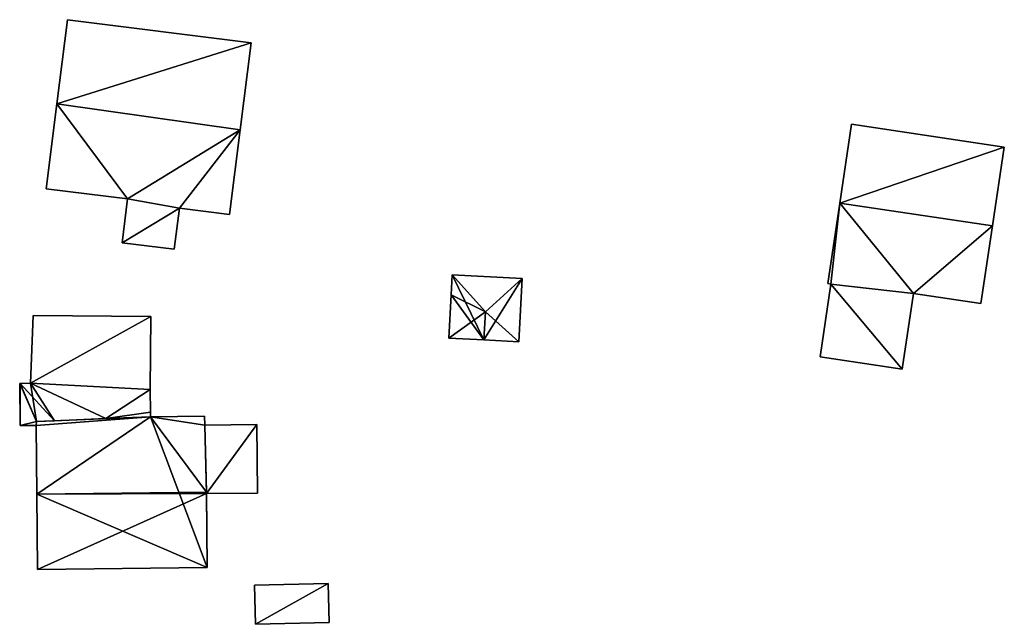
# Model space of a CAD drawing. Units: metres. Extents: x 76219 to 76884, y 346500 to 347008.
# Drawn here: x 76671 to 76732, y 346620 to 346658 of the extents above; entities that cross this region are included whole.
import ezdxf

# ---------------------------------------------------------------- set-up
doc = ezdxf.new("R2010")
doc.units = ezdxf.units.M
for name, color, linetype in [('FacadeFaces', 253, 'Continuous'), ('FloorBoundary', 4, 'Continuous'), ('FloorFaces', 253, 'Continuous'), ('OuterEaves', 4, 'Continuous'), ('RoofFaces', 24, 'Continuous'), ('RoofLines', 2, 'Continuous')]:
    doc.layers.add(name, color=color, linetype=linetype)

msp = doc.modelspace()

# ---------------------------------------------------------------- linework, layer by layer
at = {"layer": 'FacadeFaces'}
for points in [[(76674.164, 346657.585, 257.302), (76673.504, 346652.359, 250.449), (76673.504, 346652.359, 258.555), (76674.164, 346657.585, 257.302)], [(76674.164, 346657.585, 250.449), (76673.504, 346652.359, 250.449), (76674.164, 346657.585, 257.302), (76674.164, 346657.585, 250.449)], [(76685.543, 346656.148, 257.263), (76674.164, 346657.585, 250.449), (76674.164, 346657.585, 257.302), (76685.543, 346656.148, 257.263)], [(76685.543, 346656.148, 257.263), (76685.543, 346656.148, 250.449), (76674.164, 346657.585, 250.449), (76685.543, 346656.148, 257.263)], [(76684.863, 346650.76, 258.555), (76684.863, 346650.76, 250.449), (76685.543, 346656.148, 257.263), (76684.863, 346650.76, 258.555)], [(76684.863, 346650.76, 250.449), (76685.543, 346656.148, 250.449), (76685.543, 346656.148, 257.263), (76684.863, 346650.76, 250.449)], [(76673.504, 346652.359, 258.555), (76673.504, 346652.359, 250.449), (76672.841, 346647.106, 257.295), (76673.504, 346652.359, 258.555)], [(76673.504, 346652.359, 250.449), (76672.841, 346647.106, 250.449), (76672.841, 346647.106, 257.295), (76673.504, 346652.359, 250.449)], [(76722.805, 346651.104, 255.788), (76722.075, 346646.214, 250.427), (76722.075, 346646.214, 260.576), (76722.805, 346651.104, 255.788)], [(76722.805, 346651.104, 250.427), (76722.075, 346646.214, 250.427), (76722.805, 346651.104, 255.788), (76722.805, 346651.104, 250.427)], [(76732.289, 346649.687, 255.788), (76732.289, 346649.687, 250.427), (76722.805, 346651.104, 255.788), (76732.289, 346649.687, 255.788)], [(76732.289, 346649.687, 250.427), (76722.805, 346651.104, 250.427), (76722.805, 346651.104, 255.788), (76732.289, 346649.687, 250.427)], [(76684.199, 346645.507, 257.295), (76684.863, 346650.76, 250.449), (76684.863, 346650.76, 258.555), (76684.199, 346645.507, 257.295)], [(76684.199, 346645.507, 250.449), (76684.863, 346650.76, 250.449), (76684.199, 346645.507, 257.295), (76684.199, 346645.507, 250.449)], [(76731.559, 346644.797, 260.576), (76731.559, 346644.797, 250.427), (76732.289, 346649.687, 255.788), (76731.559, 346644.797, 260.576)], [(76731.559, 346644.797, 250.427), (76732.289, 346649.687, 250.427), (76732.289, 346649.687, 255.788), (76731.559, 346644.797, 250.427)], [(76672.841, 346647.106, 257.295), (76677.889, 346646.469, 250.449), (76677.889, 346646.469, 257.312), (76672.841, 346647.106, 257.295)], [(76672.841, 346647.106, 250.449), (76677.889, 346646.469, 250.449), (76672.841, 346647.106, 257.295), (76672.841, 346647.106, 250.449)], [(76677.889, 346646.469, 254.037), (76677.547, 346643.76, 250.556), (76677.547, 346643.76, 254.037), (76677.889, 346646.469, 254.037)], [(76677.889, 346646.469, 250.556), (76677.547, 346643.76, 250.556), (76677.889, 346646.469, 254.037), (76677.889, 346646.469, 250.556)], [(76677.889, 346646.469, 257.312), (76677.889, 346646.469, 250.449), (76681.098, 346645.899, 257.284), (76677.889, 346646.469, 257.312)], [(76677.889, 346646.469, 250.449), (76681.098, 346645.899, 250.449), (76681.098, 346645.899, 257.284), (76677.889, 346646.469, 250.449)], [(76681.098, 346645.899, 254.037), (76677.889, 346646.469, 250.556), (76677.889, 346646.469, 254.037), (76681.098, 346645.899, 254.037)], [(76681.098, 346645.899, 250.556), (76677.889, 346646.469, 250.556), (76681.098, 346645.899, 254.037), (76681.098, 346645.899, 250.556)], [(76722.075, 346646.214, 260.576), (76722.075, 346646.214, 250.427), (76721.329, 346641.223, 255.689), (76722.075, 346646.214, 260.576)], [(76721.329, 346641.223, 255.689), (76722.075, 346646.214, 250.427), (76721.329, 346641.223, 250.427), (76721.329, 346641.223, 255.689)], [(76680.776, 346643.352, 254.037), (76681.098, 346645.899, 250.556), (76681.098, 346645.899, 254.037), (76680.776, 346643.352, 254.037)], [(76680.776, 346643.352, 250.556), (76681.098, 346645.899, 250.556), (76680.776, 346643.352, 254.037), (76680.776, 346643.352, 250.556)], [(76681.098, 346645.899, 257.284), (76684.199, 346645.507, 250.449), (76684.199, 346645.507, 257.295), (76681.098, 346645.899, 257.284)], [(76681.098, 346645.899, 250.449), (76684.199, 346645.507, 250.449), (76681.098, 346645.899, 257.284), (76681.098, 346645.899, 250.449)], [(76730.84, 346639.984, 255.864), (76731.559, 346644.797, 250.427), (76731.559, 346644.797, 260.576), (76730.84, 346639.984, 255.864)], [(76730.84, 346639.984, 250.427), (76731.559, 346644.797, 250.427), (76730.84, 346639.984, 255.864), (76730.84, 346639.984, 250.427)], [(76677.547, 346643.76, 254.037), (76677.547, 346643.76, 250.556), (76680.776, 346643.352, 254.037), (76677.547, 346643.76, 254.037)], [(76680.776, 346643.352, 254.037), (76677.547, 346643.76, 250.556), (76680.776, 346643.352, 250.556), (76680.776, 346643.352, 254.037)], [(76698.03, 346641.762, 252.155), (76698.03, 346641.762, 250.315), (76697.965, 346640.526, 252.154), (76698.03, 346641.762, 252.155)], [(76697.965, 346640.526, 252.154), (76698.03, 346641.762, 250.315), (76697.965, 346640.526, 250.315), (76697.965, 346640.526, 252.154)], [(76702.366, 346641.535, 252.155), (76698.03, 346641.762, 250.315), (76698.03, 346641.762, 252.155), (76702.366, 346641.535, 252.155)], [(76702.366, 346641.535, 250.315), (76698.03, 346641.762, 250.315), (76702.366, 346641.535, 252.155), (76702.366, 346641.535, 250.315)], [(76702.162, 346637.614, 252.154), (76702.366, 346641.535, 250.315), (76702.366, 346641.535, 252.155), (76702.162, 346637.614, 252.154)], [(76702.162, 346637.614, 250.315), (76702.366, 346641.535, 250.315), (76702.162, 346637.614, 252.154), (76702.162, 346637.614, 250.315)], [(76721.528, 346641.193, 254.963), (76721.528, 346641.193, 250.454), (76720.853, 346636.677, 254.121), (76721.528, 346641.193, 254.963)], [(76721.528, 346641.193, 250.454), (76720.853, 346636.677, 250.454), (76720.853, 346636.677, 254.121), (76721.528, 346641.193, 250.454)], [(76721.329, 346641.223, 250.427), (76721.528, 346641.193, 250.427), (76721.329, 346641.223, 255.689), (76721.329, 346641.223, 250.427)], [(76721.329, 346641.223, 255.689), (76721.528, 346641.193, 250.427), (76721.528, 346641.193, 255.689), (76721.329, 346641.223, 255.689)], [(76721.528, 346641.193, 255.689), (76726.659, 346640.608, 250.427), (76726.659, 346640.608, 255.863), (76721.528, 346641.193, 255.689)], [(76721.528, 346641.193, 250.427), (76726.659, 346640.608, 250.427), (76721.528, 346641.193, 255.689), (76721.528, 346641.193, 250.427)], [(76726.659, 346640.608, 254.963), (76721.528, 346641.193, 250.454), (76721.528, 346641.193, 254.963), (76726.659, 346640.608, 254.963)], [(76726.659, 346640.608, 250.454), (76721.528, 346641.193, 250.454), (76726.659, 346640.608, 254.963), (76726.659, 346640.608, 250.454)], [(76697.965, 346640.526, 252.154), (76697.825, 346637.84, 250.315), (76697.825, 346637.84, 252.155), (76697.965, 346640.526, 252.154)], [(76697.965, 346640.526, 250.315), (76697.825, 346637.84, 250.315), (76697.965, 346640.526, 252.154), (76697.965, 346640.526, 250.315)], [(76725.958, 346635.915, 254.088), (76726.659, 346640.608, 250.454), (76726.659, 346640.608, 254.963), (76725.958, 346635.915, 254.088)], [(76725.958, 346635.915, 254.088), (76725.958, 346635.915, 250.454), (76726.659, 346640.608, 250.454), (76725.958, 346635.915, 254.088)], [(76726.659, 346640.608, 255.863), (76730.84, 346639.984, 250.427), (76730.84, 346639.984, 255.864), (76726.659, 346640.608, 255.863)], [(76726.659, 346640.608, 250.427), (76730.84, 346639.984, 250.427), (76726.659, 346640.608, 255.863), (76726.659, 346640.608, 250.427)], [(76672.019, 346639.254, 253.339), (76671.86, 346635.04, 250.665), (76671.86, 346635.04, 253.339), (76672.019, 346639.254, 253.339)], [(76672.019, 346639.254, 250.665), (76671.86, 346635.04, 250.665), (76672.019, 346639.254, 253.339), (76672.019, 346639.254, 250.665)], [(76679.329, 346639.186, 253.339), (76679.329, 346639.186, 250.665), (76672.019, 346639.254, 253.339), (76679.329, 346639.186, 253.339)], [(76672.019, 346639.254, 253.339), (76679.329, 346639.186, 250.665), (76672.019, 346639.254, 250.665), (76672.019, 346639.254, 253.339)], [(76679.293, 346634.659, 253.339), (76679.329, 346639.186, 250.665), (76679.329, 346639.186, 253.339), (76679.293, 346634.659, 253.339)], [(76679.293, 346634.659, 250.665), (76679.329, 346639.186, 250.665), (76679.293, 346634.659, 253.339), (76679.293, 346634.659, 250.665)], [(76697.825, 346637.84, 252.155), (76699.993, 346637.727, 250.315), (76699.993, 346637.727, 252.924), (76697.825, 346637.84, 252.155)], [(76697.825, 346637.84, 250.315), (76699.993, 346637.727, 250.315), (76697.825, 346637.84, 252.155), (76697.825, 346637.84, 250.315)], [(76699.993, 346637.727, 252.924), (76699.993, 346637.727, 250.315), (76702.162, 346637.614, 252.154), (76699.993, 346637.727, 252.924)], [(76699.993, 346637.727, 250.315), (76702.162, 346637.614, 250.315), (76702.162, 346637.614, 252.154), (76699.993, 346637.727, 250.315)], [(76720.853, 346636.677, 254.121), (76720.853, 346636.677, 250.454), (76725.958, 346635.915, 254.088), (76720.853, 346636.677, 254.121)], [(76720.853, 346636.677, 250.454), (76725.958, 346635.915, 250.454), (76725.958, 346635.915, 254.088), (76720.853, 346636.677, 250.454)], [(76671.219, 346635.033, 252.637), (76671.219, 346635.033, 250.741), (76671.189, 346635.033, 252.605), (76671.219, 346635.033, 252.637)], [(76671.219, 346635.033, 250.741), (76671.189, 346635.033, 250.741), (76671.189, 346635.033, 252.605), (76671.219, 346635.033, 250.741)], [(76671.189, 346635.033, 252.605), (76671.218, 346632.419, 250.741), (76671.218, 346632.419, 252.605), (76671.189, 346635.033, 252.605)], [(76671.189, 346635.033, 250.741), (76671.218, 346632.419, 250.741), (76671.189, 346635.033, 252.605), (76671.189, 346635.033, 250.741)], [(76671.86, 346635.04, 252.6), (76671.219, 346635.033, 250.741), (76671.219, 346635.033, 252.637), (76671.86, 346635.04, 252.6)], [(76671.86, 346635.04, 250.741), (76671.219, 346635.033, 250.741), (76671.86, 346635.04, 252.6), (76671.86, 346635.04, 250.741)], [(76671.86, 346635.04, 253.339), (76679.293, 346634.659, 250.665), (76679.293, 346634.659, 253.339), (76671.86, 346635.04, 253.339)], [(76671.86, 346635.04, 250.665), (76679.293, 346634.659, 250.665), (76671.86, 346635.04, 253.339), (76671.86, 346635.04, 250.665)], [(76679.293, 346634.659, 252.639), (76679.293, 346634.659, 250.741), (76671.86, 346635.04, 252.6), (76679.293, 346634.659, 252.639)], [(76679.293, 346634.659, 250.741), (76671.86, 346635.04, 250.741), (76671.86, 346635.04, 252.6), (76679.293, 346634.659, 250.741)], [(76679.311, 346633.25, 254.098), (76679.311, 346633.25, 250.741), (76679.293, 346634.659, 252.639), (76679.311, 346633.25, 254.098)], [(76679.311, 346633.25, 250.741), (76679.293, 346634.659, 250.741), (76679.293, 346634.659, 252.639), (76679.311, 346633.25, 250.741)], [(76679.314, 346632.963, 254.436), (76679.314, 346632.963, 250.741), (76679.311, 346633.25, 254.098), (76679.314, 346632.963, 254.436)], [(76679.314, 346632.963, 250.741), (76679.311, 346633.25, 250.741), (76679.311, 346633.25, 254.098), (76679.314, 346632.963, 250.741)], [(76672.239, 346632.676, 256.276), (76672.202, 346632.43, 250.741), (76672.202, 346632.43, 256.522), (76672.239, 346632.676, 256.276)], [(76672.239, 346632.676, 250.741), (76672.202, 346632.43, 250.741), (76672.239, 346632.676, 256.276), (76672.239, 346632.676, 250.741)], [(76672.202, 346632.43, 253.678), (76672.239, 346632.676, 250.741), (76672.239, 346632.676, 253.721), (76672.202, 346632.43, 253.678)], [(76672.202, 346632.43, 250.741), (76672.239, 346632.676, 250.741), (76672.202, 346632.43, 253.678), (76672.202, 346632.43, 250.741)], [(76679.314, 346632.963, 256.066), (76672.239, 346632.676, 250.741), (76672.239, 346632.676, 256.276), (76679.314, 346632.963, 256.066)], [(76679.314, 346632.963, 250.741), (76672.239, 346632.676, 250.741), (76679.314, 346632.963, 256.066), (76679.314, 346632.963, 250.741)], [(76672.239, 346632.676, 253.721), (76673.348, 346632.721, 250.741), (76673.348, 346632.721, 254.931), (76672.239, 346632.676, 253.721)], [(76672.239, 346632.676, 250.741), (76673.348, 346632.721, 250.741), (76672.239, 346632.676, 253.721), (76672.239, 346632.676, 250.741)], [(76673.348, 346632.721, 254.931), (76673.348, 346632.721, 250.741), (76676.541, 346632.851, 254.644), (76673.348, 346632.721, 254.931)], [(76673.348, 346632.721, 250.741), (76676.541, 346632.851, 250.741), (76676.541, 346632.851, 254.644), (76673.348, 346632.721, 250.741)], [(76676.541, 346632.851, 254.644), (76676.541, 346632.851, 250.741), (76679.314, 346632.963, 254.436), (76676.541, 346632.851, 254.644)], [(76676.541, 346632.851, 250.741), (76679.314, 346632.963, 250.741), (76679.314, 346632.963, 254.436), (76676.541, 346632.851, 250.741)], [(76682.665, 346633, 256.066), (76682.665, 346633, 250.741), (76679.314, 346632.963, 256.066), (76682.665, 346633, 256.066)], [(76682.665, 346633, 250.741), (76679.314, 346632.963, 250.741), (76679.314, 346632.963, 256.066), (76682.665, 346633, 250.741)], [(76682.671, 346632.442, 256.625), (76682.671, 346632.442, 250.741), (76682.665, 346633, 256.066), (76682.671, 346632.442, 256.625)], [(76682.671, 346632.442, 250.741), (76682.665, 346633, 250.741), (76682.665, 346633, 256.066), (76682.671, 346632.442, 250.741)], [(76671.218, 346632.419, 252.605), (76672.202, 346632.43, 250.741), (76672.202, 346632.43, 253.678), (76671.218, 346632.419, 252.605)], [(76671.218, 346632.419, 252.605), (76671.218, 346632.419, 250.741), (76672.202, 346632.43, 250.741), (76671.218, 346632.419, 252.605)], [(76672.202, 346632.43, 256.522), (76672.249, 346628.172, 250.741), (76672.249, 346628.172, 260.788), (76672.202, 346632.43, 256.522)], [(76672.202, 346632.43, 250.741), (76672.249, 346628.172, 250.741), (76672.202, 346632.43, 256.522), (76672.202, 346632.43, 250.741)], [(76685.908, 346632.478, 254.82), (76682.671, 346632.442, 250.709), (76682.671, 346632.442, 254.82), (76685.908, 346632.478, 254.82)], [(76685.908, 346632.478, 250.709), (76682.671, 346632.442, 250.709), (76685.908, 346632.478, 254.82), (76685.908, 346632.478, 250.709)], [(76682.78, 346628.288, 260.788), (76682.78, 346628.288, 250.741), (76682.671, 346632.442, 256.625), (76682.78, 346628.288, 260.788)], [(76682.78, 346628.288, 250.741), (76682.671, 346632.442, 250.741), (76682.671, 346632.442, 256.625), (76682.78, 346628.288, 250.741)], [(76682.671, 346632.442, 254.82), (76682.782, 346628.198, 250.709), (76682.782, 346628.198, 254.82), (76682.671, 346632.442, 254.82)], [(76682.671, 346632.442, 250.709), (76682.782, 346628.198, 250.709), (76682.671, 346632.442, 254.82), (76682.671, 346632.442, 250.709)], [(76685.955, 346628.233, 254.82), (76685.908, 346632.478, 250.709), (76685.908, 346632.478, 254.82), (76685.955, 346628.233, 254.82)], [(76685.955, 346628.233, 250.709), (76685.908, 346632.478, 250.709), (76685.955, 346628.233, 254.82), (76685.955, 346628.233, 250.709)], [(76682.782, 346628.198, 260.697), (76682.78, 346628.288, 250.741), (76682.78, 346628.288, 260.788), (76682.782, 346628.198, 260.697)], [(76682.782, 346628.198, 250.741), (76682.78, 346628.288, 250.741), (76682.782, 346628.198, 260.697), (76682.782, 346628.198, 250.741)], [(76672.249, 346628.172, 260.788), (76672.249, 346628.172, 250.741), (76672.301, 346623.496, 256.102), (76672.249, 346628.172, 260.788)], [(76672.249, 346628.172, 250.741), (76672.301, 346623.496, 250.741), (76672.301, 346623.496, 256.102), (76672.249, 346628.172, 250.741)], [(76682.782, 346628.198, 254.82), (76682.782, 346628.198, 250.709), (76685.955, 346628.233, 254.82), (76682.782, 346628.198, 254.82)], [(76685.955, 346628.233, 254.82), (76682.782, 346628.198, 250.709), (76685.955, 346628.233, 250.709), (76685.955, 346628.233, 254.82)], [(76682.833, 346623.612, 256.102), (76682.782, 346628.198, 250.741), (76682.782, 346628.198, 260.697), (76682.833, 346623.612, 256.102)], [(76682.833, 346623.612, 256.102), (76682.833, 346623.612, 250.741), (76682.782, 346628.198, 250.741), (76682.833, 346623.612, 256.102)], [(76672.301, 346623.496, 256.102), (76672.301, 346623.496, 250.741), (76682.833, 346623.612, 256.102), (76672.301, 346623.496, 256.102)], [(76672.301, 346623.496, 250.741), (76682.833, 346623.612, 250.741), (76682.833, 346623.612, 256.102), (76672.301, 346623.496, 250.741)], [(76690.335, 346622.634, 253.078), (76690.335, 346622.634, 250.696), (76685.764, 346622.53, 253.078), (76690.335, 346622.634, 253.078)], [(76685.764, 346622.53, 253.078), (76690.335, 346622.634, 250.696), (76685.764, 346622.53, 250.696), (76685.764, 346622.53, 253.078)], [(76685.764, 346622.53, 253.078), (76685.82, 346620.097, 250.696), (76685.82, 346620.097, 253.078), (76685.764, 346622.53, 253.078)], [(76685.764, 346622.53, 250.696), (76685.82, 346620.097, 250.696), (76685.764, 346622.53, 253.078), (76685.764, 346622.53, 250.696)], [(76690.39, 346620.201, 253.078), (76690.335, 346622.634, 250.696), (76690.335, 346622.634, 253.078), (76690.39, 346620.201, 253.078)], [(76690.39, 346620.201, 250.696), (76690.335, 346622.634, 250.696), (76690.39, 346620.201, 253.078), (76690.39, 346620.201, 250.696)], [(76685.82, 346620.097, 253.078), (76690.39, 346620.201, 250.696), (76690.39, 346620.201, 253.078), (76685.82, 346620.097, 253.078)], [(76685.82, 346620.097, 250.696), (76690.39, 346620.201, 250.696), (76685.82, 346620.097, 253.078), (76685.82, 346620.097, 250.696)]]:
    msp.add_3dface(points, dxfattribs=at)
at = {"layer": 'FloorBoundary'}
for points in [[(76674.164, 346657.585, 250.449), (76673.504, 346652.359, 250.449), (76672.841, 346647.106, 250.449), (76677.889, 346646.469, 250.449), (76681.098, 346645.899, 250.449), (76684.199, 346645.507, 250.449), (76684.863, 346650.76, 250.449), (76685.543, 346656.148, 250.449), (76674.164, 346657.585, 250.449)], [(76721.329, 346641.223, 250.427), (76721.528, 346641.193, 250.427), (76726.659, 346640.608, 250.427), (76730.84, 346639.984, 250.427), (76731.559, 346644.797, 250.427), (76732.289, 346649.687, 250.427), (76722.805, 346651.104, 250.427), (76722.075, 346646.214, 250.427), (76721.329, 346641.223, 250.427)], [(76680.776, 346643.352, 250.556), (76681.098, 346645.899, 250.556), (76677.889, 346646.469, 250.556), (76677.547, 346643.76, 250.556), (76680.776, 346643.352, 250.556)], [(76697.965, 346640.526, 250.315), (76697.825, 346637.84, 250.315), (76699.993, 346637.727, 250.315), (76702.162, 346637.614, 250.315), (76702.366, 346641.535, 250.315), (76698.03, 346641.762, 250.315), (76697.965, 346640.526, 250.315)], [(76726.659, 346640.608, 250.454), (76721.528, 346641.193, 250.454), (76720.853, 346636.677, 250.454), (76725.958, 346635.915, 250.454), (76726.659, 346640.608, 250.454)], [(76672.019, 346639.254, 250.665), (76671.86, 346635.04, 250.665), (76679.293, 346634.659, 250.665), (76679.329, 346639.186, 250.665), (76672.019, 346639.254, 250.665)], [(76672.202, 346632.43, 250.741), (76672.239, 346632.676, 250.741), (76673.348, 346632.721, 250.741), (76676.541, 346632.851, 250.741), (76679.314, 346632.963, 250.741), (76679.311, 346633.25, 250.741), (76679.293, 346634.659, 250.741), (76671.86, 346635.04, 250.741), (76671.219, 346635.033, 250.741), (76671.189, 346635.033, 250.741), (76671.218, 346632.419, 250.741), (76672.202, 346632.43, 250.741)], [(76682.782, 346628.198, 250.741), (76682.78, 346628.288, 250.741), (76682.671, 346632.442, 250.741), (76682.665, 346633, 250.741), (76679.314, 346632.963, 250.741), (76672.239, 346632.676, 250.741), (76672.202, 346632.43, 250.741), (76672.249, 346628.172, 250.741), (76672.301, 346623.496, 250.741), (76682.833, 346623.612, 250.741), (76682.782, 346628.198, 250.741)], [(76685.955, 346628.233, 250.709), (76685.908, 346632.478, 250.709), (76682.671, 346632.442, 250.709), (76682.782, 346628.198, 250.709), (76685.955, 346628.233, 250.709)], [(76685.764, 346622.53, 250.696), (76685.82, 346620.097, 250.696), (76690.39, 346620.201, 250.696), (76690.335, 346622.634, 250.696), (76685.764, 346622.53, 250.696)]]:
    msp.add_polyline3d(points, dxfattribs=at)
at = {"layer": 'FloorFaces'}
for points in [[(76674.164, 346657.585, 250.449), (76685.543, 346656.148, 250.449), (76673.504, 346652.359, 250.449), (76674.164, 346657.585, 250.449)], [(76673.504, 346652.359, 250.449), (76685.543, 346656.148, 250.449), (76684.863, 346650.76, 250.449), (76673.504, 346652.359, 250.449)], [(76673.504, 346652.359, 250.449), (76677.889, 346646.469, 250.449), (76672.841, 346647.106, 250.449), (76673.504, 346652.359, 250.449)], [(76673.504, 346652.359, 250.449), (76684.863, 346650.76, 250.449), (76677.889, 346646.469, 250.449), (76673.504, 346652.359, 250.449)], [(76732.289, 346649.687, 250.427), (76722.075, 346646.214, 250.427), (76722.805, 346651.104, 250.427), (76732.289, 346649.687, 250.427)], [(76677.889, 346646.469, 250.449), (76684.863, 346650.76, 250.449), (76681.098, 346645.899, 250.449), (76677.889, 346646.469, 250.449)], [(76681.098, 346645.899, 250.449), (76684.863, 346650.76, 250.449), (76684.199, 346645.507, 250.449), (76681.098, 346645.899, 250.449)], [(76731.559, 346644.797, 250.427), (76722.075, 346646.214, 250.427), (76732.289, 346649.687, 250.427), (76731.559, 346644.797, 250.427)], [(76681.098, 346645.899, 250.556), (76677.547, 346643.76, 250.556), (76677.889, 346646.469, 250.556), (76681.098, 346645.899, 250.556)], [(76721.329, 346641.223, 250.427), (76722.075, 346646.214, 250.427), (76721.528, 346641.193, 250.427), (76721.329, 346641.223, 250.427)], [(76721.528, 346641.193, 250.427), (76722.075, 346646.214, 250.427), (76726.659, 346640.608, 250.427), (76721.528, 346641.193, 250.427)], [(76726.659, 346640.608, 250.427), (76722.075, 346646.214, 250.427), (76731.559, 346644.797, 250.427), (76726.659, 346640.608, 250.427)], [(76680.776, 346643.352, 250.556), (76677.547, 346643.76, 250.556), (76681.098, 346645.899, 250.556), (76680.776, 346643.352, 250.556)], [(76726.659, 346640.608, 250.427), (76731.559, 346644.797, 250.427), (76730.84, 346639.984, 250.427), (76726.659, 346640.608, 250.427)], [(76697.965, 346640.526, 250.315), (76698.03, 346641.762, 250.315), (76699.993, 346637.727, 250.315), (76697.965, 346640.526, 250.315)], [(76699.993, 346637.727, 250.315), (76698.03, 346641.762, 250.315), (76702.366, 346641.535, 250.315), (76699.993, 346637.727, 250.315)], [(76699.993, 346637.727, 250.315), (76702.366, 346641.535, 250.315), (76702.162, 346637.614, 250.315), (76699.993, 346637.727, 250.315)], [(76721.528, 346641.193, 250.454), (76725.958, 346635.915, 250.454), (76720.853, 346636.677, 250.454), (76721.528, 346641.193, 250.454)], [(76726.659, 346640.608, 250.454), (76725.958, 346635.915, 250.454), (76721.528, 346641.193, 250.454), (76726.659, 346640.608, 250.454)], [(76697.965, 346640.526, 250.315), (76699.993, 346637.727, 250.315), (76697.825, 346637.84, 250.315), (76697.965, 346640.526, 250.315)], [(76672.019, 346639.254, 250.665), (76679.329, 346639.186, 250.665), (76671.86, 346635.04, 250.665), (76672.019, 346639.254, 250.665)], [(76671.86, 346635.04, 250.665), (76679.329, 346639.186, 250.665), (76679.293, 346634.659, 250.665), (76671.86, 346635.04, 250.665)], [(76672.239, 346632.676, 250.741), (76671.189, 346635.033, 250.741), (76671.219, 346635.033, 250.741), (76672.239, 346632.676, 250.741)], [(76672.239, 346632.676, 250.741), (76671.218, 346632.419, 250.741), (76671.189, 346635.033, 250.741), (76672.239, 346632.676, 250.741)], [(76672.239, 346632.676, 250.741), (76671.219, 346635.033, 250.741), (76671.86, 346635.04, 250.741), (76672.239, 346632.676, 250.741)], [(76672.239, 346632.676, 250.741), (76671.86, 346635.04, 250.741), (76673.348, 346632.721, 250.741), (76672.239, 346632.676, 250.741)], [(76673.348, 346632.721, 250.741), (76671.86, 346635.04, 250.741), (76676.541, 346632.851, 250.741), (76673.348, 346632.721, 250.741)], [(76676.541, 346632.851, 250.741), (76671.86, 346635.04, 250.741), (76679.293, 346634.659, 250.741), (76676.541, 346632.851, 250.741)], [(76676.541, 346632.851, 250.741), (76679.293, 346634.659, 250.741), (76679.311, 346633.25, 250.741), (76676.541, 346632.851, 250.741)], [(76676.541, 346632.851, 250.741), (76679.311, 346633.25, 250.741), (76679.314, 346632.963, 250.741), (76676.541, 346632.851, 250.741)], [(76672.202, 346632.43, 250.741), (76671.218, 346632.419, 250.741), (76672.239, 346632.676, 250.741), (76672.202, 346632.43, 250.741)], [(76679.314, 346632.963, 250.741), (76672.202, 346632.43, 250.741), (76672.239, 346632.676, 250.741), (76679.314, 346632.963, 250.741)], [(76679.314, 346632.963, 250.741), (76672.249, 346628.172, 250.741), (76672.202, 346632.43, 250.741), (76679.314, 346632.963, 250.741)], [(76679.314, 346632.963, 250.741), (76682.833, 346623.612, 250.741), (76672.249, 346628.172, 250.741), (76679.314, 346632.963, 250.741)], [(76682.671, 346632.442, 250.741), (76679.314, 346632.963, 250.741), (76682.665, 346633, 250.741), (76682.671, 346632.442, 250.741)], [(76682.78, 346628.288, 250.741), (76679.314, 346632.963, 250.741), (76682.671, 346632.442, 250.741), (76682.78, 346628.288, 250.741)], [(76682.78, 346628.288, 250.741), (76682.833, 346623.612, 250.741), (76679.314, 346632.963, 250.741), (76682.78, 346628.288, 250.741)], [(76685.908, 346632.478, 250.709), (76682.782, 346628.198, 250.709), (76682.671, 346632.442, 250.709), (76685.908, 346632.478, 250.709)], [(76685.955, 346628.233, 250.709), (76682.782, 346628.198, 250.709), (76685.908, 346632.478, 250.709), (76685.955, 346628.233, 250.709)], [(76682.782, 346628.198, 250.741), (76682.833, 346623.612, 250.741), (76682.78, 346628.288, 250.741), (76682.782, 346628.198, 250.741)], [(76672.249, 346628.172, 250.741), (76682.833, 346623.612, 250.741), (76672.301, 346623.496, 250.741), (76672.249, 346628.172, 250.741)], [(76685.764, 346622.53, 250.696), (76690.335, 346622.634, 250.696), (76685.82, 346620.097, 250.696), (76685.764, 346622.53, 250.696)], [(76685.82, 346620.097, 250.696), (76690.335, 346622.634, 250.696), (76690.39, 346620.201, 250.696), (76685.82, 346620.097, 250.696)]]:
    msp.add_3dface(points, dxfattribs=at)
at = {"layer": 'OuterEaves'}
for points in [[(76681.098, 346645.899, 257.284), (76684.199, 346645.507, 257.295), (76684.863, 346650.76, 258.555), (76685.543, 346656.148, 257.263), (76674.164, 346657.585, 257.302), (76673.504, 346652.359, 258.555), (76672.841, 346647.106, 257.295), (76677.889, 346646.469, 257.312), (76681.098, 346645.899, 257.284)], [(76730.84, 346639.984, 255.864), (76731.559, 346644.797, 260.576), (76732.289, 346649.687, 255.788), (76722.805, 346651.104, 255.788), (76722.075, 346646.214, 260.576), (76721.329, 346641.223, 255.689), (76721.528, 346641.193, 255.689), (76726.659, 346640.608, 255.863), (76730.84, 346639.984, 255.864)], [(76680.776, 346643.352, 254.037), (76681.098, 346645.899, 254.037), (76677.889, 346646.469, 254.037), (76677.547, 346643.76, 254.037), (76680.776, 346643.352, 254.037)], [(76697.965, 346640.526, 252.154), (76697.825, 346637.84, 252.155), (76699.993, 346637.727, 252.924), (76702.162, 346637.614, 252.154), (76702.366, 346641.535, 252.155), (76698.03, 346641.762, 252.155), (76697.965, 346640.526, 252.154)], [(76726.659, 346640.608, 254.963), (76721.528, 346641.193, 254.963), (76720.853, 346636.677, 254.121), (76725.958, 346635.915, 254.088), (76726.659, 346640.608, 254.963)], [(76679.329, 346639.186, 253.339), (76672.019, 346639.254, 253.339), (76671.86, 346635.04, 253.339), (76679.293, 346634.659, 253.339), (76679.329, 346639.186, 253.339)], [(76679.314, 346632.963, 254.436), (76679.311, 346633.25, 254.098), (76679.293, 346634.659, 252.639), (76671.86, 346635.04, 252.6), (76671.219, 346635.033, 252.637), (76671.189, 346635.033, 252.605), (76671.218, 346632.419, 252.605), (76672.202, 346632.43, 253.678), (76672.239, 346632.676, 253.721), (76673.348, 346632.721, 254.931), (76676.541, 346632.851, 254.644), (76679.314, 346632.963, 254.436)], [(76682.671, 346632.442, 256.625), (76682.665, 346633, 256.066), (76679.314, 346632.963, 256.066), (76672.239, 346632.676, 256.276), (76672.202, 346632.43, 256.522), (76672.249, 346628.172, 260.788), (76672.301, 346623.496, 256.102), (76682.833, 346623.612, 256.102), (76682.782, 346628.198, 260.697), (76682.78, 346628.288, 260.788), (76682.671, 346632.442, 256.625)], [(76685.955, 346628.233, 254.82), (76685.908, 346632.478, 254.82), (76682.671, 346632.442, 254.82), (76682.782, 346628.198, 254.82), (76685.955, 346628.233, 254.82)], [(76690.335, 346622.634, 253.078), (76685.764, 346622.53, 253.078), (76685.82, 346620.097, 253.078), (76690.39, 346620.201, 253.078), (76690.335, 346622.634, 253.078)]]:
    msp.add_polyline3d(points, dxfattribs=at)
at = {"layer": 'RoofFaces'}
for points in [[(76674.164, 346657.585, 257.302), (76673.504, 346652.359, 258.555), (76685.543, 346656.148, 257.263), (76674.164, 346657.585, 257.302)], [(76685.543, 346656.148, 257.263), (76673.504, 346652.359, 258.555), (76684.863, 346650.76, 258.555), (76685.543, 346656.148, 257.263)], [(76672.841, 346647.106, 257.295), (76677.889, 346646.469, 257.312), (76673.504, 346652.359, 258.555), (76672.841, 346647.106, 257.295)], [(76673.504, 346652.359, 258.555), (76677.889, 346646.469, 257.312), (76684.863, 346650.76, 258.555), (76673.504, 346652.359, 258.555)], [(76722.805, 346651.104, 255.788), (76722.075, 346646.214, 260.576), (76732.289, 346649.687, 255.788), (76722.805, 346651.104, 255.788)], [(76684.863, 346650.76, 258.555), (76677.889, 346646.469, 257.312), (76681.098, 346645.899, 257.284), (76684.863, 346650.76, 258.555)], [(76684.199, 346645.507, 257.295), (76684.863, 346650.76, 258.555), (76681.098, 346645.899, 257.284), (76684.199, 346645.507, 257.295)], [(76732.289, 346649.687, 255.788), (76722.075, 346646.214, 260.576), (76731.559, 346644.797, 260.576), (76732.289, 346649.687, 255.788)], [(76677.889, 346646.469, 254.037), (76677.547, 346643.76, 254.037), (76681.098, 346645.899, 254.037), (76677.889, 346646.469, 254.037)], [(76721.329, 346641.223, 255.689), (76721.528, 346641.193, 255.689), (76722.075, 346646.214, 260.576), (76721.329, 346641.223, 255.689)], [(76721.528, 346641.193, 255.689), (76726.659, 346640.608, 255.863), (76722.075, 346646.214, 260.576), (76721.528, 346641.193, 255.689)], [(76722.075, 346646.214, 260.576), (76726.659, 346640.608, 255.863), (76731.559, 346644.797, 260.576), (76722.075, 346646.214, 260.576)], [(76681.098, 346645.899, 254.037), (76677.547, 346643.76, 254.037), (76680.776, 346643.352, 254.037), (76681.098, 346645.899, 254.037)], [(76731.559, 346644.797, 260.576), (76726.659, 346640.608, 255.863), (76730.84, 346639.984, 255.864), (76731.559, 346644.797, 260.576)], [(76697.965, 346640.526, 252.154), (76700.085, 346639.48, 252.924), (76698.03, 346641.762, 252.155), (76697.965, 346640.526, 252.154)], [(76698.03, 346641.762, 252.155), (76700.085, 346639.48, 252.924), (76702.366, 346641.535, 252.155), (76698.03, 346641.762, 252.155)], [(76702.366, 346641.535, 252.155), (76700.085, 346639.48, 252.924), (76702.162, 346637.614, 252.154), (76702.366, 346641.535, 252.155)], [(76720.853, 346636.677, 254.121), (76725.958, 346635.915, 254.088), (76721.528, 346641.193, 254.963), (76720.853, 346636.677, 254.121)], [(76721.528, 346641.193, 254.963), (76725.958, 346635.915, 254.088), (76726.659, 346640.608, 254.963), (76721.528, 346641.193, 254.963)], [(76697.825, 346637.84, 252.155), (76700.085, 346639.48, 252.924), (76697.965, 346640.526, 252.154), (76697.825, 346637.84, 252.155)], [(76672.019, 346639.254, 253.339), (76671.86, 346635.04, 253.339), (76679.329, 346639.186, 253.339), (76672.019, 346639.254, 253.339)], [(76699.993, 346637.727, 252.924), (76700.085, 346639.48, 252.924), (76697.825, 346637.84, 252.155), (76699.993, 346637.727, 252.924)], [(76702.162, 346637.614, 252.154), (76700.085, 346639.48, 252.924), (76699.993, 346637.727, 252.924), (76702.162, 346637.614, 252.154)], [(76671.86, 346635.04, 253.339), (76679.293, 346634.659, 253.339), (76679.329, 346639.186, 253.339), (76671.86, 346635.04, 253.339)], [(76671.189, 346635.033, 252.605), (76671.218, 346632.419, 252.605), (76671.219, 346635.033, 252.637), (76671.189, 346635.033, 252.605)], [(76671.218, 346632.419, 252.605), (76672.239, 346632.676, 253.721), (76671.219, 346635.033, 252.637), (76671.218, 346632.419, 252.605)], [(76671.219, 346635.033, 252.637), (76673.348, 346632.721, 254.931), (76671.86, 346635.04, 252.6), (76671.219, 346635.033, 252.637)], [(76672.239, 346632.676, 253.721), (76673.348, 346632.721, 254.931), (76671.219, 346635.033, 252.637), (76672.239, 346632.676, 253.721)], [(76671.86, 346635.04, 252.6), (76676.541, 346632.851, 254.644), (76679.293, 346634.659, 252.639), (76671.86, 346635.04, 252.6)], [(76673.348, 346632.721, 254.931), (76676.541, 346632.851, 254.644), (76671.86, 346635.04, 252.6), (76673.348, 346632.721, 254.931)], [(76679.293, 346634.659, 252.639), (76676.541, 346632.851, 254.644), (76679.311, 346633.25, 254.098), (76679.293, 346634.659, 252.639)], [(76679.311, 346633.25, 254.098), (76676.541, 346632.851, 254.644), (76679.314, 346632.963, 254.436), (76679.311, 346633.25, 254.098)], [(76672.202, 346632.43, 253.678), (76672.239, 346632.676, 253.721), (76671.218, 346632.419, 252.605), (76672.202, 346632.43, 253.678)], [(76672.239, 346632.676, 256.276), (76672.202, 346632.43, 256.522), (76679.314, 346632.963, 256.066), (76672.239, 346632.676, 256.276)], [(76672.202, 346632.43, 256.522), (76672.249, 346628.172, 260.788), (76679.314, 346632.963, 256.066), (76672.202, 346632.43, 256.522)], [(76672.249, 346628.172, 260.788), (76682.78, 346628.288, 260.788), (76679.314, 346632.963, 256.066), (76672.249, 346628.172, 260.788)], [(76682.665, 346633, 256.066), (76679.314, 346632.963, 256.066), (76682.671, 346632.442, 256.625), (76682.665, 346633, 256.066)], [(76679.314, 346632.963, 256.066), (76682.78, 346628.288, 260.788), (76682.671, 346632.442, 256.625), (76679.314, 346632.963, 256.066)], [(76682.671, 346632.442, 254.82), (76682.782, 346628.198, 254.82), (76685.908, 346632.478, 254.82), (76682.671, 346632.442, 254.82)], [(76685.908, 346632.478, 254.82), (76682.782, 346628.198, 254.82), (76685.955, 346628.233, 254.82), (76685.908, 346632.478, 254.82)], [(76682.782, 346628.198, 260.697), (76682.78, 346628.288, 260.788), (76672.249, 346628.172, 260.788), (76682.782, 346628.198, 260.697)], [(76672.301, 346623.496, 256.102), (76682.782, 346628.198, 260.697), (76672.249, 346628.172, 260.788), (76672.301, 346623.496, 256.102)], [(76682.833, 346623.612, 256.102), (76682.782, 346628.198, 260.697), (76672.301, 346623.496, 256.102), (76682.833, 346623.612, 256.102)], [(76685.764, 346622.53, 253.078), (76685.82, 346620.097, 253.078), (76690.335, 346622.634, 253.078), (76685.764, 346622.53, 253.078)], [(76685.82, 346620.097, 253.078), (76690.39, 346620.201, 253.078), (76690.335, 346622.634, 253.078), (76685.82, 346620.097, 253.078)]]:
    msp.add_3dface(points, dxfattribs=at)
at = {"layer": 'RoofLines'}
for points in [[(76684.863, 346650.76, 258.555), (76673.504, 346652.359, 258.555)], [(76731.559, 346644.797, 260.576), (76722.075, 346646.214, 260.576)], [(76700.085, 346639.48, 252.924), (76698.03, 346641.762, 252.155)], [(76700.085, 346639.48, 252.924), (76702.366, 346641.535, 252.155)], [(76700.085, 346639.48, 252.924), (76699.993, 346637.727, 252.924)], [(76673.348, 346632.721, 254.931), (76671.219, 346635.033, 252.637)], [(76679.311, 346633.25, 254.098), (76676.541, 346632.851, 254.644)], [(76672.249, 346628.172, 260.788), (76682.78, 346628.288, 260.788)]]:
    msp.add_polyline3d(points, dxfattribs=at)

doc.saveas('drawing.dxf')
